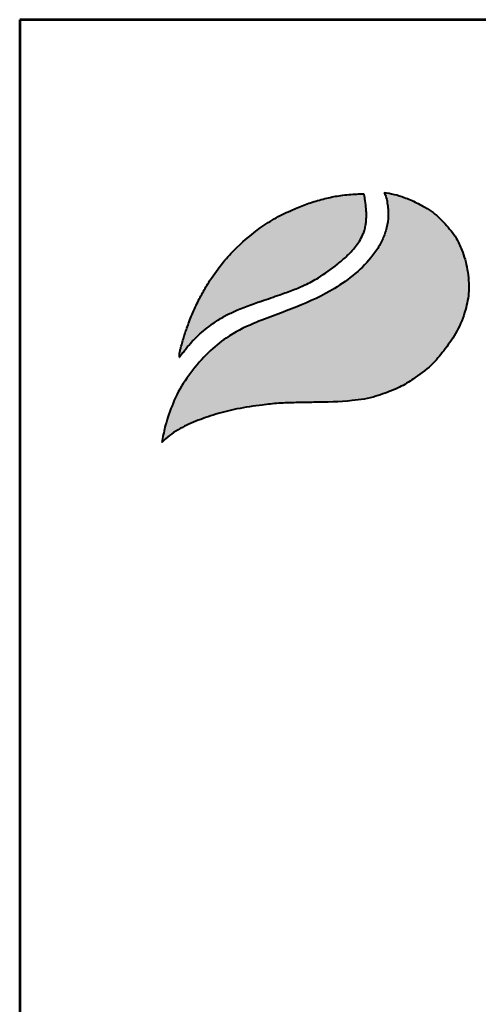
# Model space of a CAD drawing. Units: inches. Extents: x -3 to 6051, y -3 to 9279.
# Drawn here: x -3 to 600, y 7262 to 8559 of the extents above; entities that cross this region are included whole.
import ezdxf
from ezdxf.enums import TextEntityAlignment as Align

# ---------------------------------------------------------------- set-up
doc = ezdxf.new("R2010")
doc.units = ezdxf.units.IN
doc.header["$MEASUREMENT"] = 0
doc.layers.add('AS-Ramecek', color=9, linetype='Continuous')
doc.layers.add('Vrstva 1', color=7, linetype='Continuous')
doc.layers.add('Rámeček+tabulka', color=7, linetype='Continuous', lineweight=0)
doc.layers.add('SRAFY', color=9, linetype='Continuous', lineweight=0)
doc.styles.add('Arial', font='ARIAL.TTF')
doc.styles.add('Castelar', font='CASTELAR.TTF')

# ---------------------------------------------------------------- blocks, each defined once
blk = doc.blocks.new('ram_samotny')
at = {"layer": 'Vrstva 1', "lineweight": 40}
h = blk.add_hatch(color=156, dxfattribs=at)
edge = h.paths.add_edge_path()
edge.add_spline(control_points=[(-5596.3, 7636.3), (-5593.2, 7639.3), (-5587, 7645.2), (-5572.9, 7654.4), (-5553.4, 7663.4), (-5528.6, 7672), (-5500.7, 7679), (-5474.1, 7682.9), (-5449.3, 7685.7), (-5427.6, 7686.2), (-5396.8, 7686.8), (-5363.1, 7687.1), (-5333.1, 7692), (-5312.8, 7699.1), (-5295.6, 7705.8), (-5275.6, 7719), (-5256.1, 7733.8), (-5239.7, 7754.5), (-5224.4, 7776), (-5214.8, 7801.1), (-5210.3, 7822.9), (-5210.9, 7840), (-5212.8, 7857.4), (-5218.2, 7875.3), (-5226.9, 7895.1), (-5240.6, 7911.1), (-5254.5, 7925.3), (-5267.5, 7932.7), (-5278.8, 7938.8), (-5290.8, 7943.8), (-5304.5, 7948.3), (-5313.1, 7949.7), (-5317.3, 7950.4)], knot_values=[0, 0, 0, 0, 12.681805, 25.700455, 50.406078, 76.90094, 104.343169, 136.550223, 157.449068, 179.209962, 201.638828, 249.786105, 280.163273, 292.324782, 314.395452, 334.984049, 364.075485, 387.303848, 414.107992, 442.939429, 467.025521, 480.232017, 494.225726, 519.414559, 535.898798, 558.837547, 582.232967, 594.907167, 603.496412, 620.602567, 633.805056, 646.725943, 646.725943, 646.725943, 646.725943], degree=3, periodic=0)
edge.add_spline(control_points=[(-5317.3, 7950.4), (-5316.5, 7948.9), (-5314.3, 7944.7), (-5313.3, 7937.4), (-5312.1, 7929.3), (-5311.9, 7918.8), (-5313.2, 7908.5), (-5316.8, 7896.5), (-5322.1, 7884.6), (-5339.7, 7858.1), (-5375.3, 7829.6), (-5428.2, 7805), (-5475.6, 7789.2), (-5513.5, 7770.5), (-5539.7, 7748.6), (-5560.6, 7724.6), (-5578.2, 7697.3), (-5587.1, 7673.4), (-5593.4, 7653.5), (-5595.2, 7642.7), (-5596.3, 7636.3)], knot_values=[0, 0, 0, 0, 5.154431, 13.977474, 21.801013, 29.833848, 45.259255, 52.884226, 67.277243, 84.1076, 147.83167, 200.63077, 258.680476, 297.804698, 326.318319, 360.414007, 393.121659, 423.220394, 436.482792, 455.844072, 455.844072, 455.844072, 455.844072], degree=3, periodic=0)
at = {"layer": 'Vrstva 1'}
h = blk.add_hatch(color=95, dxfattribs=at)
edge = h.paths.add_edge_path()
edge.add_spline(control_points=[(-5342.5, 7948.6), (-5345.5, 7948.6), (-5355.2, 7948.5), (-5370.9, 7947), (-5389.6, 7943.4), (-5407.2, 7938.4), (-5421.5, 7933.2), (-5436.6, 7926.8), (-5453.3, 7918.8), (-5476.8, 7903.6), (-5498.5, 7885.7), (-5518.6, 7864.2), (-5532.3, 7845.9), (-5543.4, 7828.1), (-5551.8, 7811.9), (-5558.2, 7797.7), (-5563.7, 7783.6), (-5568.3, 7770.6), (-5571.4, 7759.1), (-5573.5, 7751.8), (-5574, 7748.9), (-5574.2, 7746.8), (-5574.3, 7745.5), (-5574.3, 7744.5), (-5574.3, 7743.7), (-5574.2, 7743.4), (-5574.2, 7743.2)], knot_values=[0, 0, 0, 0, 8.893386, 29.206738, 47.133968, 66.092703, 83.912506, 92.803622, 115.390718, 139.239499, 176.712522, 199.35298, 227.441659, 244.966034, 262.322131, 282.085723, 291.616752, 307.901765, 323.500391, 327.329886, 330.66111, 332.144297, 333.578454, 334.714358, 335.198312, 335.830442, 335.830442, 335.830442, 335.830442], degree=3, periodic=0)
edge.add_spline(control_points=[(-5574.2, 7743.2), (-5574.1, 7743.3), (-5573.8, 7743.8), (-5573.2, 7744.6), (-5572.7, 7745.3), (-5572.4, 7745.8), (-5571.9, 7746.4), (-5571.2, 7747.3), (-5570.3, 7748.5), (-5568.6, 7750.7), (-5566.6, 7753.6), (-5564.1, 7756.4), (-5561.6, 7759.2), (-5559.4, 7762.2), (-5555.3, 7765.9), (-5550.1, 7771.5), (-5541.9, 7778.3), (-5531.6, 7786.3), (-5519.8, 7793.8), (-5499.6, 7804), (-5475.4, 7812.5), (-5450.1, 7821), (-5431.8, 7827.5), (-5415.6, 7834.4), (-5396.6, 7844.5), (-5379.6, 7856.8), (-5363.9, 7870), (-5354.7, 7879.8), (-5347.8, 7889.5), (-5344.4, 7896.4), (-5341.7, 7902.9), (-5340.6, 7908.4), (-5339.5, 7913.7), (-5339.6, 7918), (-5339.3, 7921.8), (-5339.5, 7926.2), (-5340.2, 7933.4), (-5340.8, 7941.2), (-5342.1, 7946.7), (-5342.5, 7948.6)], knot_values=[0, 0, 0, 0, 0.447012, 1.855264, 2.868596, 3.049155, 3.688499, 5.265775, 6.438586, 8.160726, 13.72587, 16.873165, 19.559629, 24.829115, 27.943367, 35.981221, 47.834981, 59.88197, 75.204645, 89.697833, 127.507991, 151.964031, 169.837807, 185.778216, 204.812635, 234.297751, 248.525452, 266.187676, 274.482029, 284.025499, 289.334375, 295.623182, 300.86633, 305.51564, 308.213217, 312.35666, 318.846733, 329.741408, 335.745699, 335.745699, 335.745699, 335.745699], degree=3, periodic=0)
at = {"layer": 'AS-Ramecek', "lineweight": 53}
for p, q in [((-5775, 8167.5), (-5775, 0)), ((0, 8167.5), (-5775, 8167.5))]:
    blk.add_line(p, q, dxfattribs=at)
at = {"layer": 'Vrstva 1', "color": 156, "lineweight": 40}
for points in [[(-5317.3, 7950.4), (-5304.6, 7948), (-5292, 7944.1), (-5276.3, 7937.4), (-5268.7, 7933.3), (-5257.9, 7926.7), (-5240.7, 7910.9), (-5226.6, 7892.8), (-5219.6, 7877.9), (-5212.7, 7853.6), (-5211.1, 7839.7), (-5210.8, 7826.5), (-5215.1, 7802.8), (-5225.7, 7776), (-5240.6, 7753.7), (-5255.5, 7735.9), (-5278.1, 7717.6), (-5295.6, 7706.7), (-5315.9, 7698.1), (-5327.4, 7694.2), (-5357.3, 7688.7), (-5405.4, 7686.6), (-5427.8, 7686.2), (-5449.6, 7685.4), (-5470.3, 7683.2), (-5502.2, 7678.2), (-5528.8, 7671.5), (-5553.8, 7662.8), (-5576.1, 7652.1), (-5586.9, 7644.8), (-5596.3, 7636.3)], [(-5317.3, 7950.4), (-5315.1, 7945.7), (-5313.2, 7937.1), (-5312.3, 7929.3), (-5312.1, 7921.3), (-5314.1, 7906), (-5316.3, 7898.7), (-5322.1, 7885.5), (-5331.3, 7871.5), (-5379.5, 7829.8), (-5426.9, 7806.6), (-5481.1, 7785.7), (-5515.7, 7767.4), (-5537.7, 7749.3), (-5560.2, 7723.7), (-5577.6, 7696), (-5588.7, 7668), (-5592.5, 7655.3), (-5596.3, 7636.3)]]:
    blk.add_spline(points, degree=3, dxfattribs=at)
at = {"layer": 'Vrstva 1', "color": 95, "lineweight": 40}
for points in [[(-5574.2, 7743.2), (-5574.3, 7743.8), (-5574.3, 7744.3), (-5574.3, 7745.4), (-5574.2, 7746.8), (-5574.1, 7748.3), (-5573.5, 7751.6), (-5572.5, 7755.3), (-5568.2, 7770.3), (-5562.8, 7785.7), (-5559.4, 7794.5), (-5551.3, 7812.6), (-5543.2, 7827.9), (-5534, 7842.8), (-5517.1, 7865.3), (-5501.6, 7881.8), (-5472.8, 7905.7), (-5452.7, 7918.6), (-5432.4, 7928.5), (-5424.2, 7932), (-5407.5, 7938.1), (-5389.2, 7943.2), (-5371.6, 7946.6), (-5351.4, 7948.4), (-5342.5, 7948.6)], [(-5574.2, 7743.2), (-5574, 7743.5), (-5573.2, 7744.7), (-5572.6, 7745.5), (-5572.5, 7745.6), (-5572.1, 7746.2), (-5571.1, 7747.4), (-5570.4, 7748.4), (-5569.4, 7749.7), (-5566, 7754.2), (-5564, 7756.6), (-5562.2, 7758.6), (-5558.8, 7762.6), (-5556.6, 7764.8), (-5550.9, 7770.5), (-5541.9, 7778.2), (-5532.3, 7785.5), (-5519.4, 7793.8), (-5506.5, 7800.4), (-5471.2, 7813.9), (-5448.1, 7821.8), (-5431.3, 7827.9), (-5416.6, 7834.2), (-5399.8, 7843.2), (-5375.8, 7860.2), (-5365, 7869.5), (-5353, 7882.4), (-5348.2, 7889.2), (-5343.9, 7897.7), (-5341.9, 7902.7), (-5340.5, 7908.8), (-5339.7, 7914), (-5339.5, 7918.6), (-5339.4, 7921.3), (-5339.5, 7925.4), (-5340, 7931.9), (-5341.3, 7942.7), (-5342.5, 7948.6)]]:
    blk.add_spline(points, degree=3, dxfattribs=at)
at = {"layer": 'SRAFY', "color": 156}
for tag, height, style, p in [('NÁZEV_VÝROBKU', 90, 'Arial', (-461.5, 7777.3)), ('TYP_VÝROBKU', 75, 'Castelar', (-461.5, 7586))]:
    blk.add_attdef(tag, text='', height=height, dxfattribs=dict(at, style=style)).set_placement(p, align=Align.RIGHT)

msp = doc.modelspace()

# ---------------------------------------------------------------- block references
at = {"layer": 'Rámeček+tabulka', "ltscale": 3, "xscale": 1.04832, "yscale": 1.04832, "zscale": 1.04832}
msp.add_blockref('ram_samotny', (6050.557, -2.759, 115.89), dxfattribs=at)

doc.saveas('drawing.dxf')
